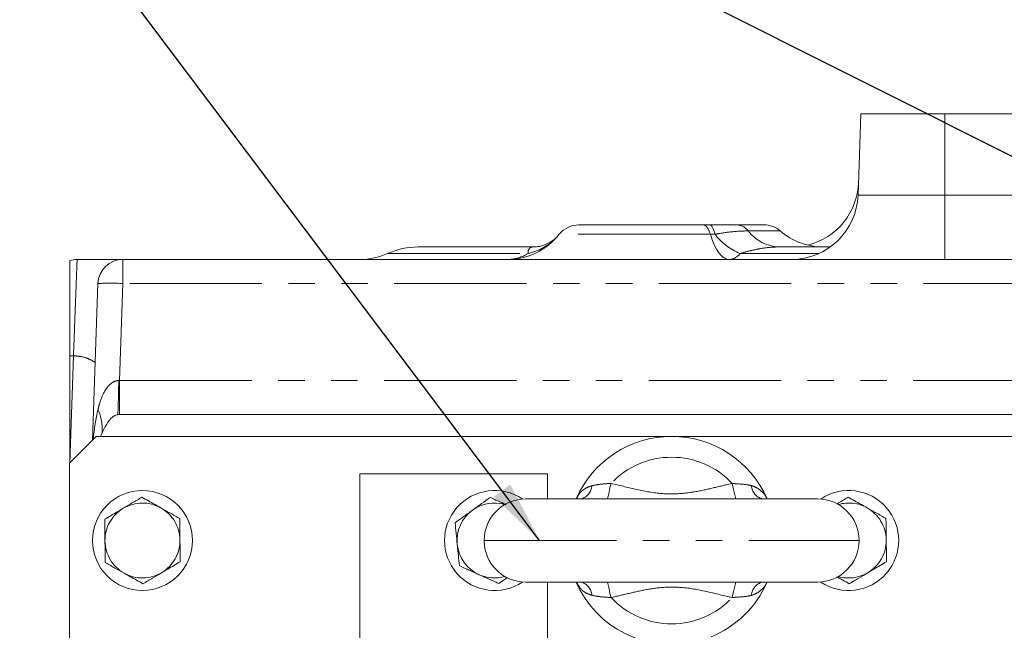
# Model space of a CAD drawing. Units: millimetres. Extents: x 11 to 1180, y 5 to 832.
# Drawn here: x 488 to 536, y 732 to 761 of the extents above; entities that cross this region are included whole.
import ezdxf

# ---------------------------------------------------------------- set-up
doc = ezdxf.new("R2010")
doc.units = ezdxf.units.MM
doc.linetypes.add('PHANTOM', pattern=[12.7, 6.35, -1.27, 1.27, -1.27, 1.27, -1.27])
doc.layers.add('SLD-0', color=7, linetype='Continuous')
doc.dimstyles.new('SLDDIMSTYLE5', dxfattribs={"dimtxt": 0, "dimasz": 3, "dimexe": 0, "dimexo": 0.0625, "dimgap": 0, "dimtad": 0, "dimtih": 1, "dimtoh": 1, "dimdec": 0, "dimrnd": 1e-09, "dimzin": 0, "dimdsep": 46, "dimtxsty": 'Standard', "dimsah": 1, "dimcen": 0.09, "dimadec": 0, "dimazin": 0, "dimtfac": 3, "dimtdec": 0, "dimtofl": 0, "dimtmove": 0, "dimatfit": 3, "dimfxl": 0, "dimfrac": 2, "dimtolj": 1, "dimtzin": 0, "dimarcsym": 0})

msp = doc.modelspace()

# ---------------------------------------------------------------- linework, layer by layer
at = {"color": 7, "linetype": 'Continuous', "lineweight": 15}
for p, q in [((528.82362, 756.93681), (528.68699, 753.02413)), ((528.82362, 756.93681), (532.85222, 756.93681)), ((532.85222, 756.93681), (540.82362, 756.93681)), ((515.28989, 751.5958), (521.25417, 751.5958)), ((521.25417, 751.5958), (521.56445, 751.5958)), ((522.86428, 751.5958), (524.16705, 751.5958)), ((507.58122, 750.53581), (513.07294, 750.53581)), ((524.9021, 750.53581), (527.35441, 750.53581)), ((493.40361, 749.9358), (538.17993, 749.9358)), ((491.94165, 741.25524), (492.20434, 748.77768)), ((490.85223, 745.31159), (490.85223, 740.16581)), ((493.24121, 742.481), (493.16489, 742.47973)), ((698.46323, 742.481), (493.24121, 742.481)), ((492.4015, 741.60646), (492.3259, 741.4358)), ((492.12222, 741.4358), (490.84222, 740.15581)), ((699.56222, 741.4358), (492.12222, 741.4358)), ((490.84222, 740.15581), (490.84222, 683.01581)), ((513.78222, 739.63581), (504.78222, 739.63581)), ((504.78222, 731.03581), (504.78222, 739.63581)), ((513.78222, 738.43581), (513.78222, 739.63581)), ((512.74222, 738.43581), (526.74222, 738.43581)), ((511.45094, 734.36785), (511.85885, 734.66165)), ((526.74222, 734.4358), (512.74222, 734.4358)), ((513.78222, 731.03581), (513.78222, 734.4358))]:
    msp.add_line(p, q, dxfattribs=at)
at = {"color": 8, "linetype": 'PHANTOM', "lineweight": 0}
for p, q in [((532.85222, 753.02413), (532.85222, 756.93681)), ((528.68699, 753.02413), (532.85222, 753.02413)), ((532.85222, 753.02413), (532.85222, 749.9358)), ((532.85222, 753.02413), (540.68699, 753.02413)), ((521.59897, 751.14308), (514.35096, 751.14308)), ((521.82462, 751.14308), (521.59897, 751.14308)), ((524.94823, 751.30672), (523.42005, 751.30672)), ((506.10265, 750.21816), (512.85024, 750.21816)), ((523.0234, 750.21816), (526.80322, 750.21816)), ((493.40361, 748.77768), (493.40361, 749.9358)), ((493.40361, 748.77768), (493.24121, 744.12711)), ((538.17993, 748.77768), (493.40361, 748.77768)), ((491.03397, 745.30607), (490.85455, 740.16814)), ((493.24121, 742.481), (493.24121, 744.12711)), ((493.24121, 744.12711), (698.46323, 744.12711)), ((510.74222, 736.43581), (528.74222, 736.43581))]:
    msp.add_line(p, q, dxfattribs=at)
at = {"color": 8, "linetype": 'PHANTOM', "lineweight": 0, "flags": 128}
for points in [[(521.59897, 751.14308), (521.56603, 751.24361), (521.52917, 751.33346), (521.48885, 751.41148), (521.44556, 751.47671), (521.39987, 751.52832), (521.35233, 751.56565), (521.30356, 751.58824), (521.25417, 751.5958)], [(521.56445, 751.5958), (521.60172, 751.58824), (521.63852, 751.56565), (521.67438, 751.52832), (521.70886, 751.47671), (521.74153, 751.41148), (521.77196, 751.33346), (521.79977, 751.24361), (521.82462, 751.14308)], [(522.51842, 749.9358), (522.38671, 749.95597), (522.25665, 750.01621), (522.1299, 750.11577), (522.00804, 750.25339), (521.89262, 750.42733), (521.78508, 750.63541), (521.68678, 750.87499), (521.59897, 751.14308)], [(516.83112, 739.17907), (516.79828, 739.03158), (516.76618, 738.88748), (516.73558, 738.75008), (516.70717, 738.62253), (516.68161, 738.50776), (516.66558, 738.43581)], [(522.65332, 739.17907), (522.68617, 739.03158), (522.71826, 738.88748), (522.74886, 738.75008), (522.77727, 738.62253), (522.80283, 738.50776), (522.81886, 738.43581)], [(516.83112, 733.69254), (516.79828, 733.84003), (516.76618, 733.98413), (516.73558, 734.12153), (516.70717, 734.24908), (516.68161, 734.36386), (516.66558, 734.4358)], [(522.65332, 733.69254), (522.68617, 733.84003), (522.71826, 733.98413), (522.74886, 734.12153), (522.77727, 734.24908), (522.80283, 734.36386), (522.81886, 734.4358)]]:
    msp.add_lwpolyline(points, dxfattribs=at)
at = {"color": 7, "linetype": 'Continuous', "lineweight": 15}
msp.add_circle((494.34222, 736.43581), 2.4, dxfattribs=at)
for centre, radius, start, end in [((525.50989, 753.73581), 3.2, 283.752782, 358), ((525.48894, 753.13581), 3.2, 270, 358), ((515.28988, 750.39581), 1.2, 90, 141.484431), ((524.16705, 750.39581), 1.2, 49.38412, 90), ((511.84715, 753.13581), 3.2, 270, 321.484431), ((527.03138, 753.73581), 3.2, 229.38412, 270), ((507.58122, 746.93581), 3.6, 90, 114.249629), ((504.78837, 753.13581), 3.2, 270, 294.249629), ((493.40362, 748.73581), 1.2, 90, 178), ((519.74222, 736.43581), 5, 23.578178, 156.421822), ((511.24222, 736.43581), 2.4, 56.155252, 303.844748), ((528.24222, 736.43581), 2.4, 236.155252, 123.844748), ((511.24222, 736.43581), 1.8, 73.982799, 125.763383), ((512.74222, 736.43581), 2, 90, 180), ((526.74222, 736.43581), 2, 0, 90), ((511.24222, 736.43581), 1.8, 125.763383, 185.763383), ((512.74222, 736.43581), 2, 180, 270), ((526.74222, 736.43581), 2, 270, 0), ((511.24222, 736.43581), 1.8, 185.763383, 245.763383), ((511.24222, 736.43581), 1.8, 245.763383, 286.017201), ((519.74222, 736.43581), 5, 203.578178, 283.308107), ((519.74222, 736.43581), 5, 292.224026, 336.421822)]:
    msp.add_arc(centre, radius, start, end, dxfattribs=at)
at = {"color": 8, "linetype": 'PHANTOM', "lineweight": 0}
for centre, radius, start, end in [((522.83731, 750.86517), 0.73113, 37.151905, 87.885535), ((524.17631, 752.95175), 2.96677, 217.563639, 247.132007), ((524.97405, 752.48417), 1.94969, 217.150884, 267.885177), ((512.22915, 752.93475), 2.78669, 282.878267, 314.234797), ((511.84398, 751.86793), 1.93243, 271.487965, 301.380749), ((522.4667, 750.62104), 0.68719, 274.316764, 324.106973), ((492.80398, 740.17562), 8.62294, 86.012465, 93.987535), ((405.96309, 745.40073), 87.25071, 358.0814786, 359.162033), ((490.18582, 741.80498), 2.22457, 354.880015, 24.501067), ((519.74222, 736.43581), 4, 43.299861, 136.700139), ((515.22509, 739.10752), 0.68944, 283.021185, 356.813272), ((524.25934, 739.10751), 0.68943, 183.18638, 256.979163), ((494.34222, 736.43581), 1.8, 60.695102, 120.695102), ((528.24222, 736.43581), 1.8, 60.695102, 106.017201), ((494.34222, 736.43581), 1.8, 120.695102, 180.695102), ((494.34222, 736.43581), 1.8, 0.695102, 60.695102), ((528.24222, 736.43581), 1.8, 0.695102, 60.695102), ((494.34222, 736.43581), 1.8, 180.695102, 240.695102), ((494.34222, 736.43581), 1.8, 300.695102, 0.695102), ((528.24222, 736.43581), 1.8, 300.695102, 0.695102), ((494.34222, 736.43581), 1.8, 240.695102, 300.695102), ((528.24222, 736.43581), 1.8, 253.982799, 300.695102), ((515.22511, 733.76411), 0.68942, 3.185819, 76.979724), ((524.25933, 733.76411), 0.68942, 103.019928, 176.814529), ((519.74222, 736.43581), 4, 223.299861, 316.700139)]:
    msp.add_arc(centre, radius, start, end, dxfattribs=at)
msp.add_ellipse((493.10679, 740.23581), major_axis=(0.14966, 4.28578), ratio=0.27982532, start_param=0.96016078, end_param=1.33191601, dxfattribs=at)
at = {"color": 7, "linetype": 'Continuous', "lineweight": 15}
for points, knots in [([(521.56445, 751.5958), (521.72825, 751.5958), (522.04925, 751.5958), (522.4895, 751.5958), (522.7382, 751.5958), (522.86428, 751.5958)], [0, 0, 0, 0, 0.33937041, 0.66507981, 1, 1, 1, 1]), ([(514.31132, 751.09998), (514.29783, 751.0835), (514.21496, 750.98229), (514.03541, 750.84485), (513.78571, 750.69113), (513.52351, 750.59181), (513.29299, 750.53912), (513.15329, 750.54035), (513.10063, 750.54081)], [0, 0, 0, 0, 0.03834126, 0.23548705, 0.43587389, 0.64430701, 0.86592505, 1, 1, 1, 1]), ([(490.85223, 749.88091), (490.85223, 749.8675), (490.85223, 749.84069), (490.85223, 749.63135), (490.85223, 749.30047), (490.85223, 748.85004), (490.85223, 748.29166), (490.85223, 747.64466), (490.85223, 746.92407), (490.85223, 746.14098), (490.85223, 745.59238), (490.85223, 745.31161)], [0, 0, 0, 0, 0.11062062, 0.22124112, 0.33185436, 0.44246662, 0.55297321, 0.66347983, 0.77387528, 0.8842697, 1, 1, 1, 1]), ([(493.36861, 749.9358), (493.00849, 749.9358), (492.29135, 749.9358), (491.5701, 749.9358), (491.21105, 749.9358)], [0, 0, 0, 0, 0.5021758, 1, 1, 1, 1]), ([(493.16489, 742.47973), (493.1253, 742.4735), (493.02946, 742.45841), (492.82669, 742.31396), (492.6066, 742.0228), (492.47176, 741.74907), (492.4015, 741.60646)], [0, 0, 0, 0, 0.098928844, 0.239544473, 0.603791746, 1, 1, 1, 1]), ([(493.42338, 737.98362), (493.56749, 738.06918), (493.78892, 738.20063), (494.09087, 738.37986), (494.24108, 738.46904), (494.31701, 738.51412)], [0, 0, 0, 0, 0.47963841, 0.73695527, 1, 1, 1, 1]), ([(494.31701, 738.51412), (494.4195, 738.45659), (494.71526, 738.29058), (495.02249, 738.11814), (495.22325, 738.00546)], [0, 0, 0, 0, 0.34654943, 1, 1, 1, 1]), ([(511.0335, 738.50376), (510.89655, 738.40512), (510.62013, 738.20604), (510.3344, 738.00023), (510.19023, 737.8964)], [0, 0, 0, 0, 0.49545876, 1, 1, 1, 1]), ([(511.7945, 738.16117), (511.78619, 738.16491), (511.52829, 738.28098), (511.27684, 738.3942), (511.0335, 738.50376)], [0, 0, 0, 0, 0.03224154, 1, 1, 1, 1]), ([(527.67565, 738.19274), (527.70248, 738.20867), (527.80668, 738.27053), (527.99091, 738.37989), (528.14109, 738.46905), (528.21701, 738.51412)], [0, 0, 0, 0, 0.146402365, 0.568499171, 1, 1, 1, 1]), ([(528.21701, 738.51412), (528.3195, 738.45659), (528.61525, 738.29058), (528.92248, 738.11814), (529.12324, 738.00546)], [0, 0, 0, 0, 0.346551143, 1, 1, 1, 1]), ([(492.52975, 737.45312), (492.63082, 737.51312), (492.92245, 737.68626), (493.22541, 737.8661), (493.42338, 737.98362)], [0, 0, 0, 0, 0.3465462, 1, 1, 1, 1]), ([(495.22325, 738.00546), (495.36939, 737.92342), (495.59394, 737.79738), (495.90015, 737.62552), (496.05248, 737.54002), (496.12948, 737.4968)], [0, 0, 0, 0, 0.47963689, 0.7369521, 1, 1, 1, 1]), ([(510.19023, 737.8964), (510.17024, 737.882), (510.01888, 737.77297), (509.73347, 737.56742), (509.47658, 737.38239), (509.34696, 737.28903)], [0, 0, 0, 0, 0.07009325, 0.53078528, 1, 1, 1, 1]), ([(529.12324, 738.00546), (529.26939, 737.92342), (529.49394, 737.79738), (529.80015, 737.62552), (529.95248, 737.54002), (530.02948, 737.4968)], [0, 0, 0, 0, 0.47964441, 0.73695341, 1, 1, 1, 1]), ([(492.54235, 736.41397), (492.54059, 736.55951), (492.53705, 736.85139), (492.53274, 737.20534), (492.53041, 737.39885), (492.52975, 737.45312)], [0, 0, 0, 0, 0.41712693, 0.83654297, 1, 1, 1, 1]), ([(496.12948, 737.4968), (496.1297, 737.47928), (496.13194, 737.29416), (496.13627, 736.93766), (496.14026, 736.60822), (496.14209, 736.45764)], [0, 0, 0, 0, 0.0536728, 0.56745003, 1, 1, 1, 1]), ([(509.34696, 737.28903), (509.3639, 737.1211), (509.39811, 736.78218), (509.43348, 736.43182), (509.45132, 736.25505)], [0, 0, 0, 0, 0.49545835, 1, 1, 1, 1]), ([(530.02948, 737.4968), (530.02969, 737.47928), (530.03193, 737.29416), (530.03626, 736.93766), (530.04026, 736.60822), (530.04209, 736.45764)], [0, 0, 0, 0, 0.0536728, 0.56745003, 1, 1, 1, 1]), ([(492.55496, 735.37482), (492.55475, 735.39233), (492.55249, 735.57745), (492.54819, 735.93396), (492.54418, 736.26339), (492.54235, 736.41397)], [0, 0, 0, 0, 0.05367286, 0.56745565, 1, 1, 1, 1]), ([(496.14209, 736.45764), (496.14386, 736.3121), (496.1474, 736.02022), (496.15168, 735.66627), (496.15404, 735.47276), (496.1547, 735.41849)], [0, 0, 0, 0, 0.41712698, 0.83654285, 1, 1, 1, 1]), ([(530.04209, 736.45764), (530.04385, 736.3121), (530.0474, 736.02022), (530.05169, 735.66627), (530.05404, 735.47276), (530.05469, 735.41849)], [0, 0, 0, 0, 0.41712698, 0.83654292, 1, 1, 1, 1]), ([(509.45132, 736.25505), (509.45379, 736.23054), (509.47252, 736.04494), (509.50785, 735.695), (509.53964, 735.38001), (509.55568, 735.22107)], [0, 0, 0, 0, 0.07008985, 0.53078711, 1, 1, 1, 1]), ([(493.46119, 734.86616), (493.31505, 734.94819), (493.0905, 735.07423), (492.7843, 735.2461), (492.63197, 735.3316), (492.55496, 735.37482)], [0, 0, 0, 0, 0.47963922, 0.73695351, 1, 1, 1, 1]), ([(496.1547, 735.41849), (496.05363, 735.35849), (495.76199, 735.18536), (495.45903, 735.00552), (495.26106, 734.888)], [0, 0, 0, 0, 0.346547468, 1, 1, 1, 1]), ([(530.05469, 735.41849), (529.95363, 735.35849), (529.66199, 735.18536), (529.35903, 735.00552), (529.16107, 734.888)], [0, 0, 0, 0, 0.34654916, 1, 1, 1, 1]), ([(495.26106, 734.888), (495.11695, 734.80244), (494.89552, 734.67099), (494.59358, 734.49175), (494.44336, 734.40257), (494.36743, 734.3575)], [0, 0, 0, 0, 0.47963702, 0.73695603, 1, 1, 1, 1]), ([(509.55568, 735.22107), (509.79942, 735.11134), (510.11204, 734.9706), (510.43266, 734.82627), (510.50331, 734.79446)], [0, 0, 0, 0, 0.779637302, 1, 1, 1, 1]), ([(529.16107, 734.888), (529.01695, 734.80244), (528.79552, 734.67099), (528.49358, 734.49175), (528.34337, 734.40257), (528.26744, 734.3575)], [0, 0, 0, 0, 0.4796419, 0.73695603, 1, 1, 1, 1]), ([(494.36743, 734.3575), (494.26494, 734.41502), (493.96918, 734.58103), (493.66195, 734.75347), (493.46119, 734.86616)], [0, 0, 0, 0, 0.34654943, 1, 1, 1, 1]), ([(510.50331, 734.79446), (510.76112, 734.6784), (511.08192, 734.53398), (511.39037, 734.39512), (511.45094, 734.36785)], [0, 0, 0, 0, 0.80364446, 1, 1, 1, 1]), ([(528.26744, 734.3575), (528.16517, 734.4149), (527.96839, 734.52535), (527.76395, 734.6401), (527.66576, 734.69521)], [0, 0, 0, 0, 0.51967949, 1, 1, 1, 1])]:
    msp.add_open_spline(points, degree=3, knots=knots, dxfattribs=at)
at = {"color": 8, "linetype": 'PHANTOM', "lineweight": 0}
for points, knots in [([(523.42005, 751.30672), (523.20938, 751.30128), (522.78169, 751.29022), (522.22243, 751.21686), (521.89131, 751.15545), (521.82462, 751.14308)], [0, 0, 0, 0, 0.43669649, 0.88656217, 1, 1, 1, 1]), ([(512.85024, 750.21816), (512.84546, 750.26645), (512.84894, 750.31093), (512.86921, 750.38953), (512.886, 750.42367), (512.92866, 750.47912), (512.95432, 750.50028), (513.01048, 750.52862), (513.04092, 750.53581), (513.07295, 750.53581)], [0, 0, 0, 0, 0.25, 0.25, 0.5, 0.5, 0.75, 0.75, 1, 1, 1, 1]), ([(524.9021, 750.53581), (524.74843, 750.53581), (524.59464, 750.52862), (524.286, 750.5003), (524.13115, 750.47914), (523.81852, 750.42375), (523.66119, 750.38957), (523.34464, 750.31094), (523.1851, 750.26645), (523.0234, 750.21816)], [0, 0, 0, 0, 0.25, 0.25, 0.5, 0.5, 0.75, 0.75, 1, 1, 1, 1]), ([(491.21105, 749.9358), (491.21105, 749.9358), (491.21105, 749.9358), (491.20515, 749.88152), (491.1955, 749.65341), (491.18299, 749.33951), (491.16936, 748.97359), (491.15376, 748.5491), (491.13315, 747.99461), (491.10738, 747.30491), (491.07635, 746.54704), (491.05685, 745.87236), (491.03402, 745.45295), (491.03402, 745.30604), (491.03402, 745.30603)], [0, 0, 0, 0, 0.00000162, 0.1235566, 0.23181955, 0.34322286, 0.42122798, 0.50037768, 0.60872251, 0.72021002, 0.82860558, 0.94015443, 0.99999838, 1, 1, 1, 1]), ([(492.07208, 744.98992), (491.96159, 745.05506), (491.733, 745.18985), (491.3702, 745.28669), (491.12999, 745.30054), (491.034, 745.30607)], [0, 0, 0, 0, 0.35967259, 0.74409437, 1, 1, 1, 1]), ([(492.21007, 742.72753), (492.23259, 742.81785), (492.31006, 743.12852), (492.45528, 743.50386), (492.67186, 743.82553), (492.83551, 743.9874), (493.01734, 744.09815), (493.14505, 744.11628), (493.20446, 744.12471)], [0, 0, 0, 0, 0.15298077, 0.52619506, 0.66136285, 0.79583111, 0.9050233, 1, 1, 1, 1]), ([(515.91346, 739.06919), (516.05231, 739.09499), (516.33991, 739.14844), (516.66367, 739.16863), (516.83112, 739.17907)], [0, 0, 0, 0, 0.48278328, 1, 1, 1, 1]), ([(516.83112, 739.17907), (517.2226, 739.08441), (518.006, 738.89498), (519.08069, 738.67731), (520.06112, 738.66363), (520.92643, 738.77288), (521.78521, 738.97317), (522.3639, 739.11043), (522.65332, 739.17907)], [0, 0, 0, 0, 0.20415537, 0.40854516, 0.55352136, 0.69866976, 0.8493001, 1, 1, 1, 1]), ([(522.65332, 739.17907), (522.70826, 739.17335), (522.9454, 739.14868), (523.2674, 739.14103), (523.49899, 739.08622), (523.57098, 739.06919)], [0, 0, 0, 0, 0.17206333, 0.74265314, 1, 1, 1, 1]), ([(515.17086, 738.43581), (515.20625, 738.50577), (515.31308, 738.71695), (515.56316, 738.94222), (515.81598, 739.03386), (515.91346, 739.06919)], [0, 0, 0, 0, 0.23335222, 0.70440493, 1, 1, 1, 1]), ([(523.57098, 739.06919), (523.63681, 739.04734), (523.83135, 738.98276), (524.09962, 738.78775), (524.26065, 738.57133), (524.32016, 738.44018), (524.32214, 738.43581)], [0, 0, 0, 0, 0.19500052, 0.57629146, 0.98587785, 1, 1, 1, 1]), ([(515.91346, 733.80242), (515.84655, 733.82498), (515.6331, 733.89696), (515.35897, 734.09386), (515.23305, 734.32984), (515.17651, 734.4358)], [0, 0, 0, 0, 0.20100184, 0.64122996, 1, 1, 1, 1]), ([(524.32024, 734.4358), (524.31077, 734.41546), (524.24339, 734.27067), (524.06421, 734.0496), (523.80073, 733.87602), (523.62124, 733.81852), (523.57098, 733.80242)], [0, 0, 0, 0, 0.06618896, 0.47096028, 0.85186816, 1, 1, 1, 1]), ([(522.65332, 733.69254), (522.26184, 733.7872), (521.47844, 733.97663), (520.40375, 734.19429), (519.42332, 734.20799), (518.55801, 734.09874), (517.69924, 733.89844), (517.12054, 733.76119), (516.83112, 733.69254)], [0, 0, 0, 0, 0.20415532, 0.40854505, 0.55352224, 0.6986696, 0.8492999, 1, 1, 1, 1]), ([(516.83112, 733.69254), (516.82666, 733.69306), (516.66168, 733.71215), (516.33493, 733.72034), (516.05198, 733.77544), (515.91346, 733.80242)], [0, 0, 0, 0, 0.01398195, 0.51727204, 1, 1, 1, 1]), ([(523.57098, 733.80242), (523.49899, 733.78539), (523.2674, 733.7306), (522.9454, 733.72293), (522.70826, 733.69826), (522.65332, 733.69254)], [0, 0, 0, 0, 0.257345866, 0.82793656, 1, 1, 1, 1])]:
    msp.add_open_spline(points, degree=3, knots=knots, dxfattribs=at)
at = {"color": 7, "linetype": 'Continuous', "lineweight": 15}
msp.add_open_spline([(490.85222, 749.8809), (490.96813, 749.91722), (491.08958, 749.93581), (491.21105, 749.93581)], degree=3, dxfattribs=at)
at = {"color": 8, "linetype": 'PHANTOM', "lineweight": 0}
for points in [[(490.85222, 745.31161), (490.91213, 745.30995), (490.97297, 745.30809), (491.03403, 745.30606)], [(493.20446, 744.12471), (493.21673, 744.12518), (493.22899, 744.12598), (493.24122, 744.12711)]]:
    msp.add_open_spline(points, degree=3, dxfattribs=at)

# ---------------------------------------------------------------- leaders
at = {"layer": 'SLD-0'}
for points in [[(674.13679, 685.47225), (477.28456, 784.43279), (474.28456, 784.43279)], [(513.40525, 736.43581), (477.28456, 784.43279), (474.28456, 784.43279)], [(573.87205, 661.77881), (444.22553, 751.6287), (441.22553, 751.6287)]]:
    msp.add_leader(points, dimstyle='SLDDIMSTYLE5', dxfattribs=at)

doc.saveas('drawing.dxf')
